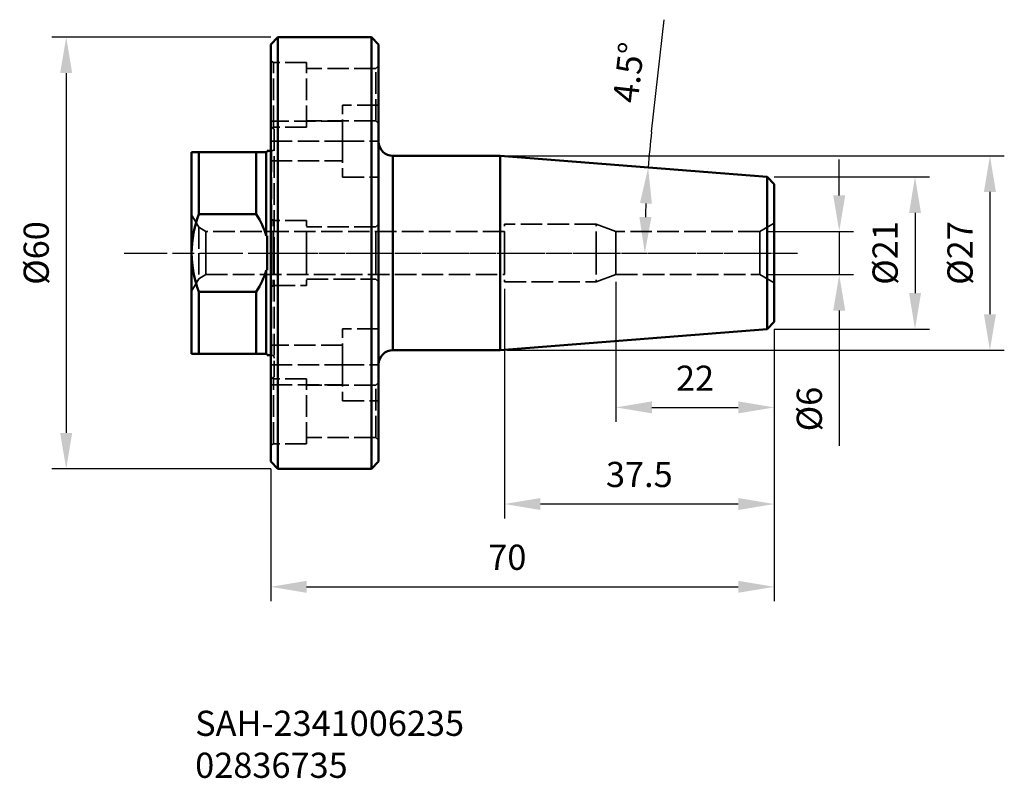
# Model space of a CAD drawing. Extents: x 111 to 248, y 106 to 211.
import ezdxf

# ---------------------------------------------------------------- set-up
doc = ezdxf.new("R2010")
doc.units = 0
doc.header["$PDMODE"] = 1
doc.linetypes.add('DASH', pattern=[3.75, 3, -0.75])
doc.linetypes.add('LONGDASH_DASH', pattern=[10.5, 6, -0.75, 3, -0.75])
for name, color, linetype, lineweight in [('1', 4, 'Continuous', 50), ('2', 7, 'Continuous', 25), ('4', 2, 'LONGDASH_DASH', 25), ('SK1', 4, 'Continuous', 50), ('SK2', 7, 'Continuous', 25), ('SK3', 1, 'DASH', 35), ('SK4', 2, 'LONGDASH_DASH', 25), ('SK6', 5, 'Continuous', 35)]:
    doc.layers.add(name, color=color, linetype=linetype, lineweight=lineweight)
doc.styles.add('STANDARD 3.5 mm', font='monos.ttf', dxfattribs={"height": 3.5})
doc.dimstyles.get("Standard").update_dxf_attribs({"dimtxt": 3.5, "dimasz": 5, "dimexe": 2, "dimexo": 1, "dimgap": 2.3, "dimtad": 1, "dimzin": 9, "dimdsep": 46, "dimtxsty": 'STANDARD 3.5 mm', "dimcen": 0.09, "dimadec": 0, "dimazin": 2, "dimtm": 1e-09, "dimtfac": 1, "dimtmove": 0, "dimatfit": 3, "dimfxl": 1, "dimtolj": 1, "dimarcsym": 0})

# ---------------------------------------------------------------- blocks, each defined once
blk = doc.blocks.new('*D1')
at = {"layer": 'DEFPOINTS', "color": 0}
for p in [(147.26, 208.69), (117.83, 148.69), (147.26, 148.69)]:
    blk.add_point(p, dxfattribs=at)
at = {"layer": 'SK2', "color": 0, "lineweight": -2}
for p, q in [((146.26, 208.69), (115.83, 208.69)), ((117.83, 203.69), (117.83, 153.69)), ((146.26, 148.69), (115.83, 148.69))]:
    blk.add_line(p, q, dxfattribs=at)
at = {"layer": 'SK2', "color": 0}
for points in [[(116.99, 203.69), (118.66, 203.69), (117.83, 208.69)], [(116.99, 153.69), (118.66, 153.69), (117.83, 148.69)]]:
    blk.add_solid(points, dxfattribs=at)
at = {"layer": 'SK2', "color": 0, "insert": (113.66, 178.69), "char_height": 3.5, "attachment_point": 5, "rotation": 90, "style": 'STANDARD 3.5 mm'}
blk.add_mtext('\\A1;%%c60', dxfattribs=at)
blk = doc.blocks.new('*D2')
at = {"layer": '2', "color": 0, "lineweight": -2}
for p, q in [((216.26, 168.11), (216.26, 130.29)), ((146.26, 148.69), (146.26, 130.29)), ((151.26, 132.29), (211.26, 132.29))]:
    blk.add_line(p, q, dxfattribs=at)
at = {"layer": '2', "color": 0}
for points in [[(151.26, 133.13), (151.26, 131.46), (146.26, 132.29)], [(211.26, 133.13), (211.26, 131.46), (216.26, 132.29)]]:
    blk.add_solid(points, dxfattribs=at)
at = {"layer": 'DEFPOINTS', "color": 0}
for p in [(216.26, 169.11), (146.26, 149.69), (216.26, 132.29)]:
    blk.add_point(p, dxfattribs=at)
at = {"layer": '2', "color": 0, "insert": (179.16, 136.4), "char_height": 3.5, "attachment_point": 5, "style": 'STANDARD 3.5 mm'}
blk.add_mtext('\\A1;70', dxfattribs=at)
blk = doc.blocks.new('*D3')
at = {"layer": '2', "color": 0, "lineweight": -2}
for p, q in [((178.76, 173.69), (178.76, 141.8)), ((216.26, 168.11), (216.26, 141.8)), ((211.26, 143.8), (183.76, 143.8))]:
    blk.add_line(p, q, dxfattribs=at)
at = {"layer": '2', "color": 0}
for points in [[(183.76, 144.63), (183.76, 142.97), (178.76, 143.8)], [(211.26, 144.63), (211.26, 142.97), (216.26, 143.8)]]:
    blk.add_solid(points, dxfattribs=at)
at = {"layer": 'DEFPOINTS', "color": 0}
for p in [(178.76, 174.69), (216.26, 169.11), (178.76, 143.8)]:
    blk.add_point(p, dxfattribs=at)
at = {"layer": '2', "color": 0, "insert": (197.51, 147.91), "char_height": 3.5, "attachment_point": 5, "style": 'STANDARD 3.5 mm'}
blk.add_mtext('\\A1;37.5', dxfattribs=at)
blk = doc.blocks.new('*D4')
at = {"layer": '2', "color": 0, "lineweight": -2}
for p, q in [((194.26, 174.69), (194.26, 155.23)), ((216.26, 168.11), (216.26, 155.23)), ((199.26, 157.23), (211.26, 157.23))]:
    blk.add_line(p, q, dxfattribs=at)
at = {"layer": '2', "color": 0}
for points in [[(199.26, 158.07), (199.26, 156.4), (194.26, 157.23)], [(211.26, 158.07), (211.26, 156.4), (216.26, 157.23)]]:
    blk.add_solid(points, dxfattribs=at)
at = {"layer": 'DEFPOINTS', "color": 0}
for p in [(194.26, 175.69), (216.26, 169.11), (216.26, 157.23)]:
    blk.add_point(p, dxfattribs=at)
at = {"layer": '2', "color": 0, "insert": (205.26, 161.29), "char_height": 3.5, "attachment_point": 5, "style": 'STANDARD 3.5 mm'}
blk.add_mtext('\\A1;22', dxfattribs=at)
blk = doc.blocks.new('*D5')
at = {"layer": '2', "color": 0, "lineweight": -2}
for p, q in [((225.3, 186.69), (225.3, 191.69)), ((215.26, 181.69), (227.3, 181.69)), ((225.3, 181.69), (225.3, 175.69)), ((215.26, 175.69), (227.3, 175.69)), ((225.3, 170.69), (225.3, 151.88))]:
    blk.add_line(p, q, dxfattribs=at)
at = {"layer": '2', "color": 0}
for points in [[(224.47, 186.69), (226.13, 186.69), (225.3, 181.69)], [(224.47, 170.69), (226.13, 170.69), (225.3, 175.69)]]:
    blk.add_solid(points, dxfattribs=at)
at = {"layer": 'DEFPOINTS', "color": 0}
for p in [(214.26, 181.69), (214.26, 175.69), (225.3, 175.69)]:
    blk.add_point(p, dxfattribs=at)
at = {"layer": '2', "color": 0, "insert": (221.14, 157), "char_height": 3.5, "attachment_point": 5, "rotation": 90, "style": 'STANDARD 3.5 mm'}
blk.add_mtext('\\A1;%%c6', dxfattribs=at)
blk = doc.blocks.new('*D6')
at = {"layer": '2', "color": 0, "lineweight": -2}
for p, q in [((216.26, 189.27), (237.84, 189.27)), ((235.84, 184.27), (235.84, 173.11)), ((216.26, 168.11), (237.84, 168.11))]:
    blk.add_line(p, q, dxfattribs=at)
at = {"layer": '2', "color": 0}
for points in [[(235.01, 184.27), (236.67, 184.27), (235.84, 189.27)], [(235.01, 173.11), (236.67, 173.11), (235.84, 168.11)]]:
    blk.add_solid(points, dxfattribs=at)
at = {"layer": 'DEFPOINTS', "color": 0}
for p in [(215.26, 189.27), (215.26, 168.11), (235.84, 168.11)]:
    blk.add_point(p, dxfattribs=at)
at = {"layer": '2', "color": 0, "insert": (231.68, 178.69), "char_height": 3.5, "attachment_point": 5, "rotation": 90, "style": 'STANDARD 3.5 mm'}
blk.add_mtext('\\A1;%%c21', dxfattribs=at)
blk = doc.blocks.new('*D7')
at = {"layer": '2', "color": 0, "lineweight": -2}
for p, q in [((179.14, 192.19), (248.25, 192.19)), ((246.25, 187.19), (246.25, 170.19)), ((179.14, 165.19), (248.25, 165.19))]:
    blk.add_line(p, q, dxfattribs=at)
at = {"layer": '2', "color": 0}
for points in [[(245.42, 187.19), (247.09, 187.19), (246.25, 192.19)], [(245.42, 170.19), (247.09, 170.19), (246.25, 165.19)]]:
    blk.add_solid(points, dxfattribs=at)
at = {"layer": 'DEFPOINTS', "color": 0}
for p in [(178.14, 192.19), (178.14, 165.19), (246.25, 165.19)]:
    blk.add_point(p, dxfattribs=at)
at = {"layer": '2', "color": 0, "insert": (242.09, 178.69), "char_height": 3.5, "attachment_point": 5, "rotation": 90, "style": 'STANDARD 3.5 mm'}
blk.add_mtext('\\A1;%%c27', dxfattribs=at)
blk = doc.blocks.new('*D8')
at = {"layer": '2', "color": 0, "lineweight": -2}
blk.add_line((199.21, 195.55), (200.96, 211.12), dxfattribs=at)
for start, end in [(173.6078, 175.5), (177.3922, 178.1078)]:
    blk.add_arc((349.68, 178.69), 151.41, start, end, dxfattribs=at)
at = {"layer": '2', "color": 0}
for points in [[(197.6, 185.63), (199.26, 185.53), (198.74, 190.57)], [(199.19, 183.68), (197.52, 183.7), (198.27, 178.69)]]:
    blk.add_solid(points, dxfattribs=at)
at = {"layer": 'DEFPOINTS', "color": 0}
for p in [(178.14, 192.19), (215.26, 189.27), (198.32, 182.65), (146.26, 178.69), (219.49, 178.69)]:
    blk.add_point(p, dxfattribs=at)
at = {"layer": '2', "color": 0, "insert": (196.01, 203.79), "char_height": 3.5, "attachment_point": 5, "rotation": 83.6078, "style": 'STANDARD 3.5 mm'}
blk.add_mtext('\\A1;4.5°', dxfattribs=at)

msp = doc.modelspace()

# ---------------------------------------------------------------- linework, layer by layer
at = {"layer": '1'}
for p, q in [((147.262, 208.69), (146.262, 207.69)), ((147.262, 178.69), (147.262, 208.69)), ((160.262, 208.69), (147.262, 208.69)), ((160.262, 208.69), (160.262, 178.69)), ((161.262, 207.69), (160.262, 208.69)), ((146.262, 178.69), (146.262, 207.69)), ((161.262, 207.69), (161.262, 178.69)), ((163.262, 178.69), (163.262, 192.19)), ((163.262, 178.69), (163.262, 192.19)), ((178.143, 192.19), (163.262, 192.19)), ((178.143, 192.19), (178.143, 178.69)), ((215.262, 189.269), (178.143, 192.19)), ((215.262, 189.269), (215.262, 178.69)), ((216.262, 188.269), (215.262, 189.269)), ((216.262, 188.269), (216.262, 178.69)), ((146.262, 178.69), (146.262, 149.69)), ((147.262, 178.69), (147.262, 148.69)), ((160.262, 178.69), (160.262, 148.69)), ((161.262, 178.69), (161.262, 149.69)), ((163.262, 178.69), (163.262, 165.19)), ((178.143, 178.69), (178.143, 165.19)), ((215.262, 178.69), (215.262, 168.111)), ((216.262, 178.69), (216.262, 169.111)), ((215.262, 168.111), (216.262, 169.111)), ((178.143, 165.19), (215.262, 168.111)), ((163.262, 165.19), (178.143, 165.19)), ((146.262, 149.69), (147.262, 148.69)), ((160.262, 148.69), (161.262, 149.69)), ((147.262, 148.69), (160.262, 148.69))]:
    msp.add_line(p, q, dxfattribs=at)
at = {"layer": '1', "extrusion": (0, 0, -1)}
for centre, start, end in [((-163.262, 194.19), 270, 0), ((-163.262, 163.19), 0, 90)]:
    msp.add_arc(centre, 2, start, end, dxfattribs=at)
at = {"layer": '4'}
msp.add_line((146.262, 178.69), (219.488, 178.69), dxfattribs=at)
at = {"layer": 'SK1'}
for p, q in [((135.262, 192.69), (135.262, 178.69)), ((136.262, 192.69), (136.262, 184.075)), ((144.262, 192.69), (136.262, 192.69)), ((144.262, 192.69), (144.262, 184.075)), ((145.648, 192.69), (145.762, 192.69)), ((145.648, 192.69), (145.648, 181.065)), ((145.762, 192.89), (145.762, 192.69)), ((146.262, 192.89), (145.762, 192.89)), ((144.262, 184.075), (136.262, 184.075)), ((145.762, 181.065), (145.648, 181.065)), ((145.762, 181.065), (145.762, 178.69)), ((135.262, 178.69), (135.262, 164.69)), ((145.762, 178.69), (145.762, 176.315)), ((145.648, 176.315), (145.762, 176.315)), ((145.648, 176.315), (145.648, 164.69)), ((136.262, 173.305), (136.262, 164.69)), ((144.262, 173.305), (136.262, 173.305)), ((144.262, 173.305), (144.262, 164.69)), ((144.262, 164.69), (136.262, 164.69)), ((145.762, 164.69), (145.648, 164.69)), ((145.762, 164.49), (145.762, 164.69)), ((145.762, 164.49), (146.262, 164.49))]:
    msp.add_line(p, q, dxfattribs=at)
for points in [[(135.262, 192.69), (135.262, 192.69), (135.637, 192.69), (136.262, 192.69)], [(144.262, 192.69), (144.85, 192.69), (145.337, 192.69), (145.648, 192.69)], [(136.262, 184.075), (135.637, 182.334), (135.262, 180.547), (135.262, 178.69)], [(145.648, 181.065), (145.337, 182.138), (144.85, 183.13), (144.262, 184.075)], [(135.262, 178.69), (135.262, 176.833), (135.637, 175.046), (136.262, 173.305)], [(144.262, 173.305), (144.85, 174.25), (145.337, 175.242), (145.648, 176.315)], [(136.262, 164.69), (135.637, 164.69), (135.262, 164.69), (135.262, 164.69)], [(145.648, 164.69), (145.337, 164.69), (144.85, 164.69), (144.262, 164.69)]]:
    msp.add_open_spline(points, degree=3, dxfattribs=at)
at = {"layer": 'SK3'}
for p, q in [((146.662, 205.19), (146.262, 205.421)), ((146.662, 196.19), (146.662, 205.19)), ((151.262, 205.19), (146.662, 205.19)), ((151.262, 196.19), (151.262, 205.19)), ((160.887, 204.315), (151.262, 204.315)), ((160.887, 204.315), (161.262, 204.69)), ((160.887, 197.065), (160.887, 204.315)), ((156.262, 194.247), (156.262, 199.247)), ((161.262, 199.247), (156.262, 199.247)), ((156.262, 196.997), (146.262, 196.997)), ((146.662, 196.19), (146.462, 196.075)), ((146.762, 195.901), (146.462, 196.075)), ((151.262, 196.19), (146.662, 196.19)), ((146.762, 195.901), (146.762, 178.69)), ((160.887, 197.065), (151.262, 197.065)), ((160.887, 197.065), (161.262, 196.69)), ((146.262, 194.247), (156.262, 194.247)), ((146.262, 194.247), (156.262, 194.247)), ((146.262, 194.247), (156.262, 194.247)), ((146.262, 194.247), (156.262, 194.247)), ((156.262, 194.247), (161.262, 194.247)), ((156.262, 194.247), (161.262, 194.247)), ((156.262, 194.247), (161.262, 194.247)), ((156.262, 194.247), (161.262, 194.247)), ((156.262, 194.247), (156.262, 189.247)), ((146.362, 192.89), (146.262, 192.89)), ((146.362, 178.69), (146.362, 192.89)), ((146.262, 191.497), (156.262, 191.497)), ((156.262, 189.247), (161.262, 189.247)), ((136.262, 182.268), (135.262, 184)), ((136.262, 182.268), (136.262, 178.69)), ((137.262, 181.69), (136.262, 182.268)), ((146.662, 183.19), (146.262, 183.421)), ((146.662, 178.69), (146.662, 183.19)), ((151.262, 183.19), (146.662, 183.19)), ((151.262, 178.69), (151.262, 183.19)), ((160.887, 182.315), (151.262, 182.315)), ((161.262, 182.69), (160.887, 182.315)), ((160.887, 178.69), (160.887, 182.315)), ((178.762, 178.69), (178.762, 182.69)), ((191.514, 182.69), (178.762, 182.69)), ((191.514, 178.69), (191.514, 182.69)), ((194.262, 181.69), (191.514, 182.69)), ((216.262, 182.845), (214.262, 181.69)), ((137.262, 181.69), (137.262, 178.69)), ((178.762, 181.69), (137.262, 181.69)), ((194.262, 181.69), (194.262, 178.69)), ((214.262, 181.69), (194.262, 181.69)), ((214.262, 178.69), (214.262, 181.69)), ((136.262, 178.69), (136.262, 175.113)), ((137.262, 178.69), (137.262, 175.69)), ((146.362, 178.69), (146.362, 164.49)), ((146.662, 178.69), (146.662, 174.19)), ((146.762, 178.69), (146.762, 161.479)), ((151.262, 178.69), (151.262, 174.19)), ((160.887, 178.69), (160.887, 175.065)), ((178.762, 178.69), (178.762, 174.69)), ((191.514, 178.69), (191.514, 174.69)), ((194.262, 178.69), (194.262, 175.69)), ((214.262, 178.69), (214.262, 175.69)), ((136.262, 175.113), (137.262, 175.69)), ((137.262, 175.69), (178.762, 175.69)), ((191.514, 174.69), (194.262, 175.69)), ((194.262, 175.69), (214.262, 175.69)), ((214.262, 175.69), (216.262, 174.535)), ((135.262, 173.381), (136.262, 175.113)), ((146.262, 173.959), (146.662, 174.19)), ((146.662, 174.19), (151.262, 174.19)), ((151.262, 175.065), (160.887, 175.065)), ((160.887, 175.065), (161.262, 174.69)), ((178.762, 174.69), (191.514, 174.69)), ((156.262, 163.134), (156.262, 168.134)), ((161.262, 168.134), (156.262, 168.134)), ((156.262, 165.884), (146.262, 165.884)), ((146.262, 164.49), (146.362, 164.49)), ((146.262, 163.134), (156.262, 163.134)), ((146.262, 163.134), (156.262, 163.134)), ((146.262, 163.134), (156.262, 163.134)), ((146.262, 163.134), (156.262, 163.134)), ((156.262, 163.134), (161.262, 163.134)), ((156.262, 163.134), (156.262, 158.134)), ((156.262, 163.134), (161.262, 163.134)), ((156.262, 163.134), (161.262, 163.134)), ((156.262, 163.134), (161.262, 163.134)), ((146.262, 160.384), (156.262, 160.384)), ((146.462, 161.306), (146.762, 161.479)), ((146.662, 161.19), (146.462, 161.306)), ((146.662, 152.19), (146.662, 161.19)), ((151.262, 161.19), (146.662, 161.19)), ((151.262, 152.19), (151.262, 161.19)), ((160.887, 160.315), (151.262, 160.315)), ((160.887, 160.315), (161.262, 160.69)), ((160.887, 153.065), (160.887, 160.315)), ((156.262, 158.134), (161.262, 158.134)), ((146.662, 152.19), (146.262, 151.959)), ((151.262, 152.19), (146.662, 152.19)), ((160.887, 153.065), (151.262, 153.065)), ((160.887, 153.065), (161.262, 152.69))]:
    msp.add_line(p, q, dxfattribs=at)
at = {"layer": 'SK3', "extrusion": (0, 0, -1)}
for centre, start, end in [((-146.362, 193.29), 180, 270), ((-146.362, 164.09), 90, 180)]:
    msp.add_arc(centre, 0.4, start, end, dxfattribs=at)
at = {"layer": 'SK3'}
for points in [[(146.462, 196.075), (146.462, 196.075), (146.39, 196.099), (146.262, 196.142)], [(146.262, 161.239), (146.39, 161.281), (146.462, 161.306), (146.462, 161.306)]]:
    msp.add_open_spline(points, degree=3, dxfattribs=at)
at = {"layer": 'SK4'}
msp.add_line((125.879, 178.69), (219.488, 178.69), dxfattribs=at)

# ---------------------------------------------------------------- texts
at = {"layer": 'SK6', "insert": (135.762, 115.075), "char_height": 3.5, "attachment_point": 1, "style": 'STANDARD 3.5 mm'}
msp.add_mtext_dynamic_manual_height_columns('SAH-2341006235\\P02836735', width=67.11862, gutter_width=25, heights=[0], dxfattribs=at)

# ---------------------------------------------------------------- dimensions: what is measured, and where the dimension line sits
at = {"layer": '2'}
dim = msp.add_angular_dim_2l(base=(198.322, 182.654), line1=((146.262, 178.69), (219.488, 178.69)), line2=((215.262, 189.269), (178.143, 192.19)), dimstyle='STANDARD', override={"dimdec": 0, "dimadec": 1, "dimtfac": 0.707107}, dxfattribs=at)
dim.commit()
dim.dimension.update_dxf_attribs({"geometry": '*D8', "text_midpoint": (196.009, 203.79)})
for base, p1, p2, override, picture, middle in [((246.252, 165.19), (178.143, 192.19), (178.143, 165.19), {"dimtfac": 0.707107}, '*D7', (246.252, 178.69)), ((225.3, 175.69), (214.262, 181.69), (214.262, 175.69), {"dimtol": 0, "dimlim": 0, "dimtp": 0, "dimtm": 1e-09, "dimtfac": 0.707107, "dimtdec": 2, "dimtolj": 1, "dimtzin": 8}, '*D5', (225.3, 157.003)), ((235.84, 168.111), (215.262, 189.269), (215.262, 168.111), {"dimdec": 0, "dimtfac": 0.707107}, '*D6', (235.84, 178.69))]:
    dim = msp.add_linear_dim(base=base, p1=p1, p2=p2, angle=90, text='%%c<>', dimstyle='STANDARD', override=override, dxfattribs=at)
    dim.commit()
    dim.dimension.update_dxf_attribs({"geometry": picture, "text_midpoint": middle, "dimtype": 160})
for base, p1, p2, picture, middle in [((216.262, 157.233), (194.262, 175.69), (216.262, 169.111), '*D4', (205.262, 157.233)), ((178.762, 143.8), (216.262, 169.111), (178.762, 174.69), '*D3', (197.512, 143.8)), ((216.262, 132.292), (146.262, 149.69), (216.262, 169.111), '*D2', (179.159, 132.292))]:
    dim = msp.add_linear_dim(base=base, p1=p1, p2=p2, dimstyle='STANDARD', override={"dimtol": 0, "dimlim": 0, "dimtp": 0, "dimtm": 1e-09, "dimtfac": 0.707107, "dimtdec": 2, "dimtolj": 1, "dimtzin": 8}, dxfattribs=at)
    dim.commit()
    dim.dimension.update_dxf_attribs({"geometry": picture, "text_midpoint": middle, "dimtype": 160})
at = {"layer": 'SK2'}
dim = msp.add_linear_dim(base=(117.825, 148.69), p1=(147.262, 208.69), p2=(147.262, 148.69), angle=90, text='%%c<>', dimstyle='STANDARD', override={"dimtol": 0, "dimlim": 0, "dimtp": 0, "dimtm": 1e-09, "dimtfac": 0.707107, "dimtdec": 2, "dimtolj": 1, "dimtzin": 8}, dxfattribs=at)
dim.commit()
dim.dimension.update_dxf_attribs({"geometry": '*D1', "text_midpoint": (117.825, 178.69), "dimtype": 160})

doc.saveas('drawing.dxf')
